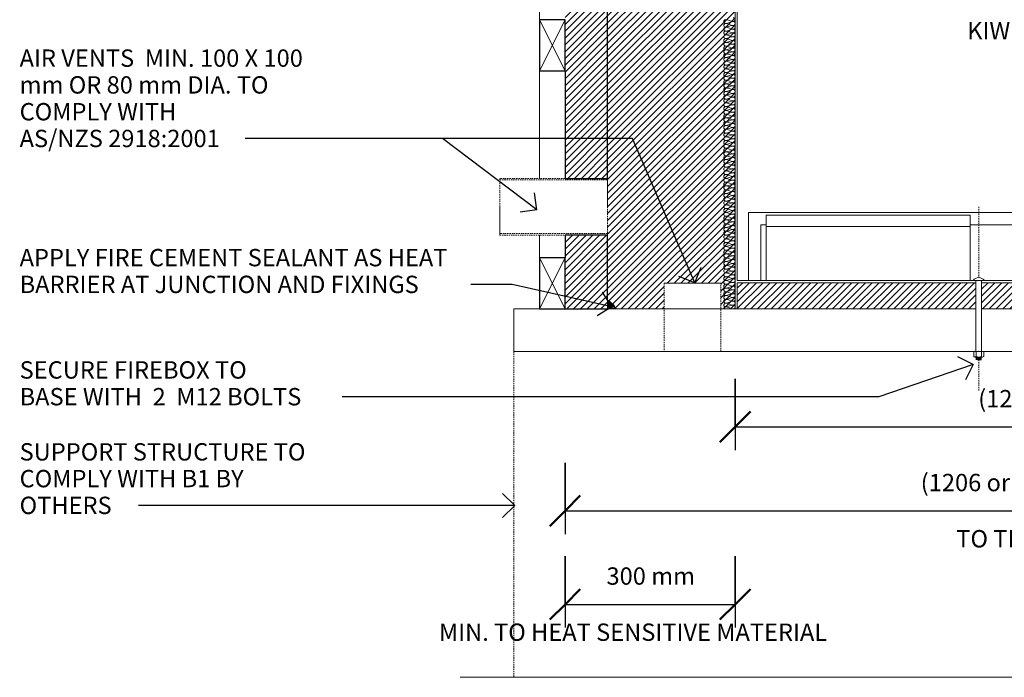
# Model space of a CAD drawing. Units: millimetres. Extents: x 185 to 14335, y -43 to 3525.
# Drawn here: x 6582 to 8319, y 0 to 1160 of the extents above; entities that cross this region are included whole.
import ezdxf

# ---------------------------------------------------------------- set-up
doc = ezdxf.new("R2010")
doc.units = ezdxf.units.MM
doc.linetypes.add('Overhead', pattern=[3.96875, 2.38125, -1.5875])
for name, color, linetype, lineweight in [('A-ANNO-DIMS', 211, 'Continuous', 30), ('A-ANNO-DIMS-17', 211, 'Continuous', 30), ('A-DETL', 90, 'Continuous', 18), ('A-DETL-GENF', 92, 'Continuous', 18), ('A-DETL-THIN', 151, 'Continuous', 18), ('A-FLOR', 192, 'Continuous', 18), ('A-FLOR-OVHD', 1, 'Overhead', 18), ('A-GENM', 13, 'Continuous', 18), ('A-WALL', 113, 'Continuous', 25), ('A-WALL-PATT', 111, 'Continuous', 25), ('G-ANNO-TEXT', 231, 'Continuous', 30), ('Q-CASE', 31, 'Continuous', 18), ('S-COLS', 52, 'Continuous', 18)]:
    doc.layers.add(name, color=color, linetype=linetype, lineweight=lineweight)
doc.styles.add('Arial', font='arial.ttf', dxfattribs={"height": 30.6})
doc.dimstyles.new('Diagonal', dxfattribs={"dimscale": 304.8, "dimtxt": 31.219938, "dimasz": 0.177083, "dimexe": 0.133858, "dimexo": 0.0625, "dimgap": 0.083661, "dimtad": 1, "dimdec": 0, "dimzin": 0, "dimdsep": 46, "dimtxsty": 'Arial', "dimblk1": 'OBLIQUE', "dimblk2": 'OBLIQUE', "dimsah": 1, "dimcen": 0.09, "dimazin": 0, "dimtfac": 1, "dimtdec": 4, "dimtix": 1, "dimtmove": 0, "dimatfit": 3, "dimfxl": 0.278871, "dimfxlon": 1, "dimtvp": 1, "dimtfill": 1, "dimtolj": 1, "dimtzin": 0, "dimarcsym": 2})
pattern_1 = [(45, (8455.521, 1150), (-6.01041, 6.01041), [])]

# ---------------------------------------------------------------- blocks, each defined once
blk = doc.blocks.new('kiwibraai_noflue - kiwibraai_noflue-153804-B-B')
at = {"layer": 'Q-CASE'}
for p, q in [((1819.4, 1566.4), (1819.4, 1625.4)), ((2077.4, 1566.4), (2077.4, 1625.4)), ((1793.4, 1570.4), (1338.4, 1400)), ((1338.4, 1400), (1793.4, 1570.4)), ((1342.4, 1397.2), (1794.1, 1566.4)), ((1811.4, 1570.4), (1793.4, 1570.4)), ((1793.4, 1570.4), (1811.4, 1570.4)), ((1794.1, 1566.4), (1819.4, 1566.4)), ((1819.4, 1566.4), (2077.4, 1566.4)), ((2077.4, 1566.4), (2102.7, 1566.4)), ((2103.4, 1570.4), (2085.4, 1570.4)), ((2085.4, 1570.4), (2103.4, 1570.4)), ((2554.4, 1397.2), (2102.7, 1566.4)), ((2558.4, 1400), (2103.4, 1570.4)), ((2558.4, 1400), (2103.4, 1570.4)), ((1338.4, 1400), (1338.4, 650)), ((1338.4, 650), (1338.4, 1400)), ((1342.4, 700), (1342.4, 1397.2)), ((2554.4, 700), (2554.4, 1397.2)), ((2558.4, 650), (2558.4, 1400)), ((2558.4, 650), (2558.4, 1400)), ((1362.4, 820), (2532.4, 820)), ((1362.4, 700), (1362.4, 820)), ((2532.4, 820), (2532.4, 700)), ((1393.1, 815.4), (1753.1, 815.4)), ((1393.1, 700), (1393.1, 815.4)), ((1753.1, 815.4), (1753.1, 700)), ((1384.1, 700), (1384.1, 798.3)), ((1384.1, 798.3), (1393.1, 798.3)), ((1393.1, 795.4), (1753.1, 795.4)), ((1753.1, 798.3), (2510.7, 798.3)), ((2510.7, 798.3), (2510.7, 700)), ((1342.4, 700), (1758.4, 700)), ((1342.4, 650), (1342.4, 696)), ((1342.4, 696), (1763.4, 696)), ((1342.4, 650), (1342.4, 696)), ((1763.4, 696), (1342.4, 696)), ((1773.4, 696), (2123.4, 696)), ((2123.4, 696), (1773.4, 696)), ((1778.4, 700), (2118.4, 700)), ((2133.4, 696), (2554.4, 696)), ((2554.4, 696), (2133.4, 696)), ((2138.4, 700), (2554.4, 700)), ((2554.4, 696), (2554.4, 650)), ((1338.4, 650), (1342.4, 650)), ((1338.4, 650), (1342.4, 650)), ((2554.4, 650), (2558.4, 650)), ((2554.4, 650), (2558.4, 650))]:
    blk.add_line(p, q, dxfattribs=at)
blk = doc.blocks.new('M_Timber-Column - 97x47-156390-B-B')
at = {"layer": 'S-COLS'}
for p, q in [((993.4, 2090.7), (993.4, 2000)), ((1038.4, 2000), (1038.4, 2083.1)), ((993.4, 1910), (993.4, 1580)), ((993.4, 1490), (993.4, 1160)), ((993.4, 1070), (993.4, 880)), ((993.4, 780), (993.4, 740))]:
    blk.add_line(p, q, dxfattribs=at)
blk = doc.blocks.new('Generic Models 2 - Generic Models 1-137167-B-B')
at = {"layer": 'A-FLOR-OVHD'}
for p, q in [((923.4, 880), (923.4, 877.3)), ((1113.4, 880), (923.4, 880)), ((923.4, 880), (923.4, 830)), ((923.4, 877.3), (1113.4, 877.3)), ((923.4, 830), (923.4, 877.3)), ((1113.4, 877.3), (1113.4, 880)), ((1113.4, 830), (1113.4, 880)), ((1113.4, 877.3), (1113.4, 830)), ((923.4, 830), (923.4, 780)), ((923.4, 782.7), (923.4, 830)), ((1113.4, 780), (1113.4, 830)), ((1113.4, 830), (1113.4, 782.7)), ((923.4, 782.7), (923.4, 780)), ((1113.4, 782.7), (923.4, 782.7)), ((1113.4, 780), (1113.4, 782.7)), ((923.4, 780), (1113.4, 780))]:
    blk.add_line(p, q, dxfattribs=at)
blk = doc.blocks.new('Generic Models 5 - Generic Models 5-188116-B-B')
at = {"layer": 'A-FLOR-OVHD'}
for p, q in [((1213.4, 695), (1213.4, 575)), ((1313.4, 575), (1313.4, 695))]:
    blk.add_line(p, q, dxfattribs=at)
at = {"layer": 'A-GENM'}
blk.add_line((1213.4, 695), (1313.4, 695), dxfattribs=at)
blk = doc.blocks.new('38 Timber - Framing - Section - 90x45-115552-B-B')
at = {"layer": 'A-DETL-GENF', "lineweight": 25}
for p, q in [((2903.4, 740), (2858.4, 740)), ((2858.4, 740), (2858.4, 650)), ((2858.4, 740), (2858.4, 650)), ((2903.4, 740), (2858.4, 740)), ((2903.4, 650), (2903.4, 740)), ((2903.4, 650), (2903.4, 740)), ((2858.4, 650), (2903.4, 650)), ((2858.4, 650), (2903.4, 650))]:
    blk.add_line(p, q, dxfattribs=at)
at = {"layer": 'A-DETL-GENF'}
for p, q in [((2903.4, 650), (2858.4, 740)), ((2903.4, 740), (2858.4, 650))]:
    blk.add_line(p, q, dxfattribs=at)
blk = doc.blocks.new('M_Carriage Bolts-Side - M10-173755-B-B')
at = {"layer": 'A-DETL-GENF'}
for p, q in [((2128.4, 700), (2118.4, 700)), ((2123.4, 700), (2123.4, 575)), ((2138.4, 700), (2128.4, 700)), ((2133.4, 700), (2133.4, 575)), ((2119.5, 574), (2119.5, 566)), ((2128.4, 575), (2121.4, 575)), ((2123.8, 574), (2123.8, 566)), ((2135.1, 575), (2128.4, 575)), ((2133, 574), (2133, 566)), ((2137.3, 574), (2137.3, 566)), ((2121.4, 565), (2128.4, 565)), ((2126.1, 565), (2123.4, 564.4)), ((2123.4, 564.4), (2126.1, 563.7)), ((2123.4, 564.4), (2133.4, 563.7)), ((2126.1, 563.7), (2123.4, 563.1)), ((2123.4, 563.1), (2126.1, 562.5)), ((2123.4, 563.1), (2133.4, 562.5)), ((2126.1, 562.5), (2123.4, 561.9)), ((2123.4, 561.9), (2126.1, 561.2)), ((2123.4, 561.9), (2133.4, 561.2)), ((2126.1, 561.2), (2123.4, 560.6)), ((2123.4, 560.6), (2126.1, 560)), ((2123.4, 560.6), (2133.4, 560)), ((2126.1, 565), (2130.7, 564.4)), ((2126.1, 563.7), (2130.7, 563.1)), ((2126.1, 562.5), (2130.7, 561.9)), ((2126.1, 561.2), (2130.7, 560.6)), ((2126.1, 560), (2133.4, 560)), ((2128.4, 565), (2135.1, 565)), ((2130.7, 564.4), (2133.4, 565)), ((2133.4, 563.7), (2130.7, 564.4)), ((2130.7, 563.1), (2133.4, 563.7)), ((2133.4, 562.5), (2130.7, 563.1)), ((2130.7, 561.9), (2133.4, 562.5)), ((2133.4, 561.2), (2130.7, 561.9)), ((2130.7, 560.6), (2133.4, 561.2)), ((2133.4, 560), (2130.7, 560.6))]:
    blk.add_line(p, q, dxfattribs=at)
for centre, radius, start, end in [((2128.6, 692.1), 12.9, 90.9645, 142.1656), ((2128.2, 692.1), 12.9, 37.8344, 89.0355), ((2121.7, 572.2), 2.78, 39.0843, 140.9157), ((2128.4, 564.9), 10.2, 63.3172, 116.6828), ((2135.1, 572.2), 2.8, 39.4446, 140.5554), ((2121.7, 567.8), 2.78, 219.0843, 320.9157), ((2128.4, 575.1), 10.2, 243.3172, 296.6828), ((2135.1, 567.8), 2.8, 219.4446, 320.5554)]:
    blk.add_arc(centre, radius, start, end, dxfattribs=at)
blk = doc.blocks.new('DIMBLOCK18-B-B')
at = {"layer": 'A-ANNO-DIMS-17'}
for p, q in [((7543.6, 378.5), (7543.6, 252.7)), ((7543.6, 293.5), (7543.6, 378.5)), ((9363.6, 378.5), (9363.6, 252.7)), ((9363.6, 293.5), (9363.6, 378.5)), ((7543.6, 293.5), (9363.6, 293.5))]:
    blk.add_line(p, q, dxfattribs=at)
at = {"layer": 'A-ANNO-DIMS-17', "lineweight": 50}
for p, q in [((7543.6, 293.5), (7570.6, 320.5)), ((9363.6, 293.5), (9390.6, 320.5)), ((7543.6, 293.5), (7516.6, 266.6)), ((9363.6, 293.5), (9336.6, 266.6))]:
    blk.add_line(p, q, dxfattribs=at)
at = {"layer": 'A-ANNO-DIMS-17', "color": 0, "char_height": 30.6, "attachment_point": 1, "line_spacing_factor": 0.941778, "style": 'Arial', "bg_fill": 3, "box_fill_scale": 1.25, "bg_fill_color": 256, "bg_fill_true_color": 13158600, "bg_fill_transparency": 0}
for s, insert, width in [('(1206 or 1006 mm) + 600 mm', (8171.2, 358.8), 677.809), ('TO TIMBER FRAMING', (8233.9, 259.7), 527.377)]:
    blk.add_mtext(s, dxfattribs=dict(at, insert=insert, width=width))
blk = doc.blocks.new('_Oblique')
at = {"color": 0, "linetype": 'ByBlock', "lineweight": -2}
blk.add_line((-0.5, -0.5), (0.5, 0.5), dxfattribs=at)
blk = doc.blocks.new('DIMBLOCK19-B-B')
at = {"layer": 'A-ANNO-DIMS-17'}
for p, q in [((7843.6, 526.6), (7843.6, 400.8)), ((7843.6, 441.6), (7843.6, 526.6)), ((9063.6, 526.6), (9063.6, 400.8)), ((9063.6, 441.6), (9063.6, 526.6)), ((7843.6, 441.6), (9063.6, 441.6))]:
    blk.add_line(p, q, dxfattribs=at)
at = {"layer": 'A-ANNO-DIMS-17', "lineweight": 50}
for p, q in [((7843.6, 441.6), (7870.6, 468.6)), ((9063.6, 441.6), (9090.6, 468.6)), ((7843.6, 441.6), (7816.6, 414.6)), ((9063.6, 441.6), (9036.6, 414.6))]:
    blk.add_line(p, q, dxfattribs=at)
at = {"layer": 'A-ANNO-DIMS-17', "color": 0, "insert": (8272.6, 506.8), "char_height": 30.6, "width": 434.582, "attachment_point": 1, "line_spacing_factor": 0.941778, "style": 'Arial', "bg_fill": 3, "box_fill_scale": 1.25, "bg_fill_color": 256, "bg_fill_true_color": 13158600, "bg_fill_transparency": 0}
blk.add_mtext('(1206 or 1006 mm)', dxfattribs=at)
blk = doc.blocks.new('DIMBLOCK20-B-B')
at = {"layer": 'A-ANNO-DIMS-17'}
for p, q in [((7543.6, 213.7), (7543.6, 87.9)), ((7543.6, 128.7), (7543.6, 213.7)), ((7843.6, 213.7), (7843.6, 87.9)), ((7843.6, 128.7), (7843.6, 213.7)), ((7543.6, 128.7), (7843.6, 128.7))]:
    blk.add_line(p, q, dxfattribs=at)
at = {"layer": 'A-ANNO-DIMS-17', "lineweight": 50}
for p, q in [((7543.6, 128.7), (7570.6, 155.7)), ((7843.6, 128.7), (7870.6, 155.7)), ((7543.6, 128.7), (7516.6, 101.7)), ((7843.6, 128.7), (7816.6, 101.7))]:
    blk.add_line(p, q, dxfattribs=at)
at = {"layer": 'A-ANNO-DIMS-17', "color": 0, "insert": (7616.8, 193.9), "char_height": 30.6, "width": 184.438, "attachment_point": 1, "line_spacing_factor": 0.941778, "style": 'Arial', "bg_fill": 3, "box_fill_scale": 1.25, "bg_fill_color": 256, "bg_fill_true_color": 13158600, "bg_fill_transparency": 0}
blk.add_mtext('300 mm', dxfattribs=at)
at = {"layer": 'A-ANNO-DIMS-17', "color": 0, "insert": (7321.2, 94.9), "char_height": 30.6, "width": 893.947, "attachment_point": 1, "line_spacing_factor": 0.941778, "style": 'Arial', "bg_fill": 3, "box_fill_scale": 1.25, "bg_fill_color": 256, "bg_fill_true_color": 13158600, "bg_fill_transparency": 0}
blk.add_mtext('MIN. TO HEAT SENSITIVE MATERIAL', dxfattribs=at)

msp = doc.modelspace()

# ---------------------------------------------------------------- hatches: boundary and pattern name
at = {"layer": 'A-DETL-GENF'}
h = msp.add_hatch(dxfattribs=at)
h.set_pattern_fill('FP_8', color=8, style=0, pattern_type=2)
h.set_pattern_definition([(45, (8455.5213, 1150), (-2.404163, 2.404163), []), (135, (8455.5213, 1150), (-2.404163, -2.404163), [])])
h.paths.add_polyline_path([(7633.6, 650), (7627.1, 658.8), (7618.6, 665.8), (7618.6, 650)], flags=0)
at = {"layer": 'A-WALL-PATT', "lineweight": 18}
h = msp.add_hatch(dxfattribs=at)
h.set_pattern_fill('FP_7', color=256, style=0, pattern_type=2)
h.set_pattern_definition(pattern_1)
h.paths.add_polyline_path([(7543.6, 650), (7618.6, 650), (7618.6, 780), (7543.6, 780), (7543.6, 740)], flags=0)
h.paths.add_polyline_path([(7543.6, 880), (7618.6, 880), (7618.6, 2000), (7543.6, 2000), (7543.6, 905.4)], flags=0)
h = msp.add_hatch(dxfattribs=at)
h.set_pattern_fill('FP_7', color=256, style=0, pattern_type=2)
h.set_pattern_definition(pattern_1)
h.paths.add_polyline_path([(7633.6, 650), (7718.6, 650), (7718.6, 695), (7818.6, 695), (7818.6, 650), (7843.6, 650), (7843.6, 1400), (8298.6, 1570.4), (8316.6, 1570.4), (8316.6, 2000), (8315.6, 2000), (8315.6, 1988.6), (8257.6, 1988.6), (8257.6, 2000), (7618.6, 2000), (7618.6, 665.8), (7627.1, 658.8)], flags=0)
h.paths.add_polyline_path([(9273.7, 650), (9280.2, 658.8), (9288.6, 665.8), (9288.6, 2000), (8648.6, 2000), (8648.6, 1988.6), (8590.6, 1988.6), (8590.6, 1570.4), (8608.6, 1570.4), (9063.6, 1400), (9063.6, 650), (9086.1, 650), (9086.1, 695), (9186.1, 695), (9186.1, 650), (9206.7, 650)], flags=0)
h.paths.add_polyline_path([(8664.4, 650), (9059.6, 650), (9059.6, 696), (8638.6, 696), (8638.6, 650)], flags=0)
h.paths.add_polyline_path([(8628.6, 650), (8628.6, 696), (8278.6, 696), (8278.6, 650), (8447.5, 650)], flags=0)
h.paths.add_polyline_path([(8268.6, 650), (8268.6, 696), (7847.6, 696), (7847.6, 650), (8230.6, 650)], flags=0)
h.paths.add_polyline_path([(8003.6, 1709), (7990.7, 1710.7), (7978.6, 1715.7), (7968.3, 1723.6), (7960.3, 1734), (7955.3, 1746.1), (7953.6, 1759), (7955.3, 1771.9), (7960.3, 1784), (7968.3, 1794.4), (7978.6, 1802.3), (7990.7, 1807.3), (8003.6, 1809), (8016.6, 1807.3), (8028.6, 1802.3), (8039, 1794.4), (8046.9, 1784), (8051.9, 1771.9), (8053.6, 1759), (8051.9, 1746.1), (8046.9, 1734), (8039, 1723.6), (8028.6, 1715.7), (8016.6, 1710.7), (8013.7, 1710.3)], flags=0)
h.paths.add_polyline_path([(8903.6, 1709), (8890.7, 1710.7), (8878.6, 1715.7), (8868.3, 1723.6), (8860.3, 1734), (8855.3, 1746.1), (8853.6, 1759), (8855.3, 1771.9), (8860.3, 1784), (8868.3, 1794.4), (8878.6, 1802.3), (8890.7, 1807.3), (8903.6, 1809), (8916.6, 1807.3), (8928.6, 1802.3), (8939, 1794.4), (8946.9, 1784), (8951.9, 1771.9), (8953.6, 1759), (8951.9, 1746.1), (8946.9, 1734), (8939, 1723.6), (8928.6, 1715.7), (8916.6, 1710.7)], flags=0)

# ---------------------------------------------------------------- linework, layer by layer
at = {"layer": 'A-DETL'}
for points in [[(7827, 1153.3), (7825.4, 1153.3), (7821.9, 1156.7), (7825.4, 1160), (7827, 1160)], [(7827, 1146.7), (7825.4, 1146.7), (7821.9, 1150), (7825.4, 1153.3), (7827, 1153.3)], [(7827, 1140), (7825.4, 1140), (7821.9, 1143.3), (7825.4, 1146.7), (7827, 1146.7)], [(7827, 1160), (7831.6, 1160), (7835.7, 1156.7), (7840.3, 1156.7)], [(7840.3, 1156.7), (7835.7, 1156.7), (7831.6, 1153.3), (7827, 1153.3)], [(7827, 1153.3), (7831.6, 1153.3), (7835.7, 1150), (7840.3, 1150)], [(7840.3, 1150), (7835.7, 1150), (7831.6, 1146.7), (7827, 1146.7)], [(7827, 1146.7), (7831.6, 1146.7), (7835.7, 1143.3), (7840.3, 1143.3)], [(7840.3, 1156.7), (7841.9, 1156.7), (7845.4, 1160), (7841.9, 1163.3), (7840.3, 1163.3)], [(7840.3, 1150), (7841.9, 1150), (7845.4, 1153.3), (7841.9, 1156.7), (7840.3, 1156.7)], [(7840.3, 1143.3), (7841.9, 1143.3), (7845.4, 1146.7), (7841.9, 1150), (7840.3, 1150)], [(7827, 1133.3), (7825.4, 1133.3), (7821.9, 1136.7), (7825.4, 1140), (7827, 1140)], [(7827, 1126.7), (7825.4, 1126.7), (7821.9, 1130), (7825.4, 1133.3), (7827, 1133.3)], [(7840.3, 1143.3), (7835.7, 1143.3), (7831.6, 1140), (7827, 1140)], [(7827, 1140), (7831.6, 1140), (7835.7, 1136.7), (7840.3, 1136.7)], [(7840.3, 1136.7), (7835.7, 1136.7), (7831.6, 1133.3), (7827, 1133.3)], [(7827, 1133.3), (7831.6, 1133.3), (7835.7, 1130), (7840.3, 1130)], [(7840.3, 1130), (7835.7, 1130), (7831.6, 1126.7), (7827, 1126.7)], [(7840.3, 1136.7), (7841.9, 1136.7), (7845.4, 1140), (7841.9, 1143.3), (7840.3, 1143.3)], [(7840.3, 1130), (7841.9, 1130), (7845.4, 1133.3), (7841.9, 1136.7), (7840.3, 1136.7)], [(7840.3, 1123.3), (7841.9, 1123.3), (7845.4, 1126.7), (7841.9, 1130), (7840.3, 1130)], [(7827, 1120), (7825.4, 1120), (7821.9, 1123.3), (7825.4, 1126.7), (7827, 1126.7)], [(7827, 1113.3), (7825.4, 1113.3), (7821.9, 1116.7), (7825.4, 1120), (7827, 1120)], [(7827, 1106.7), (7825.4, 1106.7), (7821.9, 1110), (7825.4, 1113.3), (7827, 1113.3)], [(7827, 1126.7), (7831.6, 1126.7), (7835.7, 1123.3), (7840.3, 1123.3)], [(7840.3, 1123.3), (7835.7, 1123.3), (7831.6, 1120), (7827, 1120)], [(7827, 1120), (7831.6, 1120), (7835.7, 1116.7), (7840.3, 1116.7)], [(7840.3, 1116.7), (7835.7, 1116.7), (7831.6, 1113.3), (7827, 1113.3)], [(7827, 1113.3), (7831.6, 1113.3), (7835.7, 1110), (7840.3, 1110)], [(7840.3, 1116.7), (7841.9, 1116.7), (7845.4, 1120), (7841.9, 1123.3), (7840.3, 1123.3)], [(7840.3, 1110), (7841.9, 1110), (7845.4, 1113.3), (7841.9, 1116.7), (7840.3, 1116.7)], [(7827, 1100), (7825.4, 1100), (7821.9, 1103.3), (7825.4, 1106.7), (7827, 1106.7)], [(7827, 1093.3), (7825.4, 1093.3), (7821.9, 1096.7), (7825.4, 1100), (7827, 1100)], [(7840.3, 1110), (7835.7, 1110), (7831.6, 1106.7), (7827, 1106.7)], [(7827, 1106.7), (7831.6, 1106.7), (7835.7, 1103.3), (7840.3, 1103.3)], [(7840.3, 1103.3), (7835.7, 1103.3), (7831.6, 1100), (7827, 1100)], [(7827, 1100), (7831.6, 1100), (7835.7, 1096.7), (7840.3, 1096.7)], [(7840.3, 1096.7), (7835.7, 1096.7), (7831.6, 1093.3), (7827, 1093.3)], [(7840.3, 1103.3), (7841.9, 1103.3), (7845.4, 1106.7), (7841.9, 1110), (7840.3, 1110)], [(7840.3, 1096.7), (7841.9, 1096.7), (7845.4, 1100), (7841.9, 1103.3), (7840.3, 1103.3)], [(7840.3, 1090), (7841.9, 1090), (7845.4, 1093.3), (7841.9, 1096.7), (7840.3, 1096.7)], [(7827, 1086.7), (7825.4, 1086.7), (7821.9, 1090), (7825.4, 1093.3), (7827, 1093.3)], [(7827, 1080), (7825.4, 1080), (7821.9, 1083.3), (7825.4, 1086.7), (7827, 1086.7)], [(7827, 1073.3), (7825.4, 1073.3), (7821.9, 1076.7), (7825.4, 1080), (7827, 1080)], [(7827, 1093.3), (7831.6, 1093.3), (7835.7, 1090), (7840.3, 1090)], [(7840.3, 1090), (7835.7, 1090), (7831.6, 1086.7), (7827, 1086.7)], [(7827, 1086.7), (7831.6, 1086.7), (7835.7, 1083.3), (7840.3, 1083.3)], [(7840.3, 1083.3), (7835.7, 1083.3), (7831.6, 1080), (7827, 1080)], [(7827, 1080), (7831.6, 1080), (7835.7, 1076.7), (7840.3, 1076.7)], [(7840.3, 1083.3), (7841.9, 1083.3), (7845.4, 1086.7), (7841.9, 1090), (7840.3, 1090)], [(7840.3, 1076.7), (7841.9, 1076.7), (7845.4, 1080), (7841.9, 1083.3), (7840.3, 1083.3)], [(7827, 1066.7), (7825.4, 1066.7), (7821.9, 1070), (7825.4, 1073.3), (7827, 1073.3)], [(7827, 1060), (7825.4, 1060), (7821.9, 1063.3), (7825.4, 1066.7), (7827, 1066.7)], [(7827, 1053.3), (7825.4, 1053.3), (7821.9, 1056.7), (7825.4, 1060), (7827, 1060)], [(7840.3, 1076.7), (7835.7, 1076.7), (7831.6, 1073.3), (7827, 1073.3)], [(7827, 1073.3), (7831.6, 1073.3), (7835.7, 1070), (7840.3, 1070)], [(7840.3, 1070), (7835.7, 1070), (7831.6, 1066.7), (7827, 1066.7)], [(7827, 1066.7), (7831.6, 1066.7), (7835.7, 1063.3), (7840.3, 1063.3)], [(7840.3, 1063.3), (7835.7, 1063.3), (7831.6, 1060), (7827, 1060)], [(7827, 1060), (7831.6, 1060), (7835.7, 1056.7), (7840.3, 1056.7)], [(7840.3, 1070), (7841.9, 1070), (7845.4, 1073.3), (7841.9, 1076.7), (7840.3, 1076.7)], [(7840.3, 1063.3), (7841.9, 1063.3), (7845.4, 1066.7), (7841.9, 1070), (7840.3, 1070)], [(7840.3, 1056.7), (7841.9, 1056.7), (7845.4, 1060), (7841.9, 1063.3), (7840.3, 1063.3)], [(7827, 1046.7), (7825.4, 1046.7), (7821.9, 1050), (7825.4, 1053.3), (7827, 1053.3)], [(7827, 1040), (7825.4, 1040), (7821.9, 1043.3), (7825.4, 1046.7), (7827, 1046.7)], [(7840.3, 1056.7), (7835.7, 1056.7), (7831.6, 1053.3), (7827, 1053.3)], [(7827, 1053.3), (7831.6, 1053.3), (7835.7, 1050), (7840.3, 1050)], [(7840.3, 1050), (7835.7, 1050), (7831.6, 1046.7), (7827, 1046.7)], [(7827, 1046.7), (7831.6, 1046.7), (7835.7, 1043.3), (7840.3, 1043.3)], [(7840.3, 1043.3), (7835.7, 1043.3), (7831.6, 1040), (7827, 1040)], [(7840.3, 1050), (7841.9, 1050), (7845.4, 1053.3), (7841.9, 1056.7), (7840.3, 1056.7)], [(7840.3, 1043.3), (7841.9, 1043.3), (7845.4, 1046.7), (7841.9, 1050), (7840.3, 1050)], [(7840.3, 1036.7), (7841.9, 1036.7), (7845.4, 1040), (7841.9, 1043.3), (7840.3, 1043.3)], [(7827, 1033.3), (7825.4, 1033.3), (7821.9, 1036.7), (7825.4, 1040), (7827, 1040)], [(7827, 1026.7), (7825.4, 1026.7), (7821.9, 1030), (7825.4, 1033.3), (7827, 1033.3)], [(7827, 1020), (7825.4, 1020), (7821.9, 1023.3), (7825.4, 1026.7), (7827, 1026.7)], [(7827, 1040), (7831.6, 1040), (7835.7, 1036.7), (7840.3, 1036.7)], [(7840.3, 1036.7), (7835.7, 1036.7), (7831.6, 1033.3), (7827, 1033.3)], [(7827, 1033.3), (7831.6, 1033.3), (7835.7, 1030), (7840.3, 1030)], [(7840.3, 1030), (7835.7, 1030), (7831.6, 1026.7), (7827, 1026.7)], [(7827, 1026.7), (7831.6, 1026.7), (7835.7, 1023.3), (7840.3, 1023.3)], [(7840.3, 1030), (7841.9, 1030), (7845.4, 1033.3), (7841.9, 1036.7), (7840.3, 1036.7)], [(7840.3, 1023.3), (7841.9, 1023.3), (7845.4, 1026.7), (7841.9, 1030), (7840.3, 1030)], [(7827, 1013.3), (7825.4, 1013.3), (7821.9, 1016.7), (7825.4, 1020), (7827, 1020)], [(7827, 1006.7), (7825.4, 1006.7), (7821.9, 1010), (7825.4, 1013.3), (7827, 1013.3)], [(7840.3, 1023.3), (7835.7, 1023.3), (7831.6, 1020), (7827, 1020)], [(7827, 1020), (7831.6, 1020), (7835.7, 1016.7), (7840.3, 1016.7)], [(7840.3, 1016.7), (7835.7, 1016.7), (7831.6, 1013.3), (7827, 1013.3)], [(7827, 1013.3), (7831.6, 1013.3), (7835.7, 1010), (7840.3, 1010)], [(7840.3, 1010), (7835.7, 1010), (7831.6, 1006.7), (7827, 1006.7)], [(7840.3, 1016.7), (7841.9, 1016.7), (7845.4, 1020), (7841.9, 1023.3), (7840.3, 1023.3)], [(7840.3, 1010), (7841.9, 1010), (7845.4, 1013.3), (7841.9, 1016.7), (7840.3, 1016.7)], [(7840.3, 1003.3), (7841.9, 1003.3), (7845.4, 1006.7), (7841.9, 1010), (7840.3, 1010)], [(7827, 1000), (7825.4, 1000), (7821.9, 1003.3), (7825.4, 1006.7), (7827, 1006.7)], [(7827, 993.3), (7825.4, 993.3), (7821.9, 996.7), (7825.4, 1000), (7827, 1000)], [(7827, 986.7), (7825.4, 986.7), (7821.9, 990), (7825.4, 993.3), (7827, 993.3)], [(7827, 1006.7), (7831.6, 1006.7), (7835.7, 1003.3), (7840.3, 1003.3)], [(7840.3, 1003.3), (7835.7, 1003.3), (7831.6, 1000), (7827, 1000)], [(7827, 1000), (7831.6, 1000), (7835.7, 996.7), (7840.3, 996.7)], [(7840.3, 996.7), (7835.7, 996.7), (7831.6, 993.3), (7827, 993.3)], [(7827, 993.3), (7831.6, 993.3), (7835.7, 990), (7840.3, 990)], [(7840.3, 996.7), (7841.9, 996.7), (7845.4, 1000), (7841.9, 1003.3), (7840.3, 1003.3)], [(7840.3, 990), (7841.9, 990), (7845.4, 993.3), (7841.9, 996.7), (7840.3, 996.7)], [(7827, 980), (7825.4, 980), (7821.9, 983.3), (7825.4, 986.7), (7827, 986.7)], [(7827, 973.3), (7825.4, 973.3), (7821.9, 976.7), (7825.4, 980), (7827, 980)], [(7827, 966.7), (7825.4, 966.7), (7821.9, 970), (7825.4, 973.3), (7827, 973.3)], [(7840.3, 990), (7835.7, 990), (7831.6, 986.7), (7827, 986.7)], [(7827, 986.7), (7831.6, 986.7), (7835.7, 983.3), (7840.3, 983.3)], [(7840.3, 983.3), (7835.7, 983.3), (7831.6, 980), (7827, 980)], [(7827, 980), (7831.6, 980), (7835.7, 976.7), (7840.3, 976.7)], [(7840.3, 976.7), (7835.7, 976.7), (7831.6, 973.3), (7827, 973.3)], [(7827, 973.3), (7831.6, 973.3), (7835.7, 970), (7840.3, 970)], [(7840.3, 983.3), (7841.9, 983.3), (7845.4, 986.7), (7841.9, 990), (7840.3, 990)], [(7840.3, 976.7), (7841.9, 976.7), (7845.4, 980), (7841.9, 983.3), (7840.3, 983.3)], [(7840.3, 970), (7841.9, 970), (7845.4, 973.3), (7841.9, 976.7), (7840.3, 976.7)], [(7827, 960), (7825.4, 960), (7821.9, 963.3), (7825.4, 966.7), (7827, 966.7)], [(7827, 953.3), (7825.4, 953.3), (7821.9, 956.7), (7825.4, 960), (7827, 960)], [(7840.3, 970), (7835.7, 970), (7831.6, 966.7), (7827, 966.7)], [(7827, 966.7), (7831.6, 966.7), (7835.7, 963.3), (7840.3, 963.3)], [(7840.3, 963.3), (7835.7, 963.3), (7831.6, 960), (7827, 960)], [(7827, 960), (7831.6, 960), (7835.7, 956.7), (7840.3, 956.7)], [(7840.3, 956.7), (7835.7, 956.7), (7831.6, 953.3), (7827, 953.3)], [(7840.3, 963.3), (7841.9, 963.3), (7845.4, 966.7), (7841.9, 970), (7840.3, 970)], [(7840.3, 956.7), (7841.9, 956.7), (7845.4, 960), (7841.9, 963.3), (7840.3, 963.3)], [(7840.3, 950), (7841.9, 950), (7845.4, 953.3), (7841.9, 956.7), (7840.3, 956.7)], [(7827, 946.7), (7825.4, 946.7), (7821.9, 950), (7825.4, 953.3), (7827, 953.3)], [(7827, 940), (7825.4, 940), (7821.9, 943.3), (7825.4, 946.7), (7827, 946.7)], [(7827, 933.3), (7825.4, 933.3), (7821.9, 936.7), (7825.4, 940), (7827, 940)], [(7827, 953.3), (7831.6, 953.3), (7835.7, 950), (7840.3, 950)], [(7840.3, 950), (7835.7, 950), (7831.6, 946.7), (7827, 946.7)], [(7827, 946.7), (7831.6, 946.7), (7835.7, 943.3), (7840.3, 943.3)], [(7840.3, 943.3), (7835.7, 943.3), (7831.6, 940), (7827, 940)], [(7827, 940), (7831.6, 940), (7835.7, 936.7), (7840.3, 936.7)], [(7840.3, 943.3), (7841.9, 943.3), (7845.4, 946.7), (7841.9, 950), (7840.3, 950)], [(7840.3, 936.7), (7841.9, 936.7), (7845.4, 940), (7841.9, 943.3), (7840.3, 943.3)], [(7827, 926.7), (7825.4, 926.7), (7821.9, 930), (7825.4, 933.3), (7827, 933.3)], [(7827, 920), (7825.4, 920), (7821.9, 923.3), (7825.4, 926.7), (7827, 926.7)], [(7840.3, 936.7), (7835.7, 936.7), (7831.6, 933.3), (7827, 933.3)], [(7827, 933.3), (7831.6, 933.3), (7835.7, 930), (7840.3, 930)], [(7840.3, 930), (7835.7, 930), (7831.6, 926.7), (7827, 926.7)], [(7827, 926.7), (7831.6, 926.7), (7835.7, 923.3), (7840.3, 923.3)], [(7840.3, 923.3), (7835.7, 923.3), (7831.6, 920), (7827, 920)], [(7840.3, 930), (7841.9, 930), (7845.4, 933.3), (7841.9, 936.7), (7840.3, 936.7)], [(7840.3, 923.3), (7841.9, 923.3), (7845.4, 926.7), (7841.9, 930), (7840.3, 930)], [(7840.3, 916.7), (7841.9, 916.7), (7845.4, 920), (7841.9, 923.3), (7840.3, 923.3)], [(7827, 913.3), (7825.4, 913.3), (7821.9, 916.7), (7825.4, 920), (7827, 920)], [(7827, 906.7), (7825.4, 906.7), (7821.9, 910), (7825.4, 913.3), (7827, 913.3)], [(7827, 900), (7825.4, 900), (7821.9, 903.3), (7825.4, 906.7), (7827, 906.7)], [(7827, 920), (7831.6, 920), (7835.7, 916.7), (7840.3, 916.7)], [(7840.3, 916.7), (7835.7, 916.7), (7831.6, 913.3), (7827, 913.3)], [(7827, 913.3), (7831.6, 913.3), (7835.7, 910), (7840.3, 910)], [(7840.3, 910), (7835.7, 910), (7831.6, 906.7), (7827, 906.7)], [(7827, 906.7), (7831.6, 906.7), (7835.7, 903.3), (7840.3, 903.3)], [(7840.3, 903.3), (7835.7, 903.3), (7831.6, 900), (7827, 900)], [(7840.3, 910), (7841.9, 910), (7845.4, 913.3), (7841.9, 916.7), (7840.3, 916.7)], [(7840.3, 903.3), (7841.9, 903.3), (7845.4, 906.7), (7841.9, 910), (7840.3, 910)], [(7840.3, 896.7), (7841.9, 896.7), (7845.4, 900), (7841.9, 903.3), (7840.3, 903.3)], [(7827, 893.3), (7825.4, 893.3), (7821.9, 896.7), (7825.4, 900), (7827, 900)], [(7827, 886.7), (7825.4, 886.7), (7821.9, 890), (7825.4, 893.3), (7827, 893.3)], [(7827, 880), (7825.4, 880), (7821.9, 883.3), (7825.4, 886.7), (7827, 886.7)], [(7827, 900), (7831.6, 900), (7835.7, 896.7), (7840.3, 896.7)], [(7840.3, 896.7), (7835.7, 896.7), (7831.6, 893.3), (7827, 893.3)], [(7827, 893.3), (7831.6, 893.3), (7835.7, 890), (7840.3, 890)], [(7840.3, 890), (7835.7, 890), (7831.6, 886.7), (7827, 886.7)], [(7827, 886.7), (7831.6, 886.7), (7835.7, 883.3), (7840.3, 883.3)], [(7840.3, 890), (7841.9, 890), (7845.4, 893.3), (7841.9, 896.7), (7840.3, 896.7)], [(7840.3, 883.3), (7841.9, 883.3), (7845.4, 886.7), (7841.9, 890), (7840.3, 890)], [(7827, 873.3), (7825.4, 873.3), (7821.9, 876.7), (7825.4, 880), (7827, 880)], [(7827, 866.7), (7825.4, 866.7), (7821.9, 870), (7825.4, 873.3), (7827, 873.3)], [(7840.3, 883.3), (7835.7, 883.3), (7831.6, 880), (7827, 880)], [(7827, 880), (7831.6, 880), (7835.7, 876.7), (7840.3, 876.7)], [(7840.3, 876.7), (7835.7, 876.7), (7831.6, 873.3), (7827, 873.3)], [(7827, 873.3), (7831.6, 873.3), (7835.7, 870), (7840.3, 870)], [(7840.3, 870), (7835.7, 870), (7831.6, 866.7), (7827, 866.7)], [(7840.3, 876.7), (7841.9, 876.7), (7845.4, 880), (7841.9, 883.3), (7840.3, 883.3)], [(7840.3, 870), (7841.9, 870), (7845.4, 873.3), (7841.9, 876.7), (7840.3, 876.7)], [(7840.3, 863.3), (7841.9, 863.3), (7845.4, 866.7), (7841.9, 870), (7840.3, 870)], [(7827, 860), (7825.4, 860), (7821.9, 863.3), (7825.4, 866.7), (7827, 866.7)], [(7827, 853.3), (7825.4, 853.3), (7821.9, 856.7), (7825.4, 860), (7827, 860)], [(7827, 846.7), (7825.4, 846.7), (7821.9, 850), (7825.4, 853.3), (7827, 853.3)], [(7827, 866.7), (7831.6, 866.7), (7835.7, 863.3), (7840.3, 863.3)], [(7840.3, 863.3), (7835.7, 863.3), (7831.6, 860), (7827, 860)], [(7827, 860), (7831.6, 860), (7835.7, 856.7), (7840.3, 856.7)], [(7840.3, 856.7), (7835.7, 856.7), (7831.6, 853.3), (7827, 853.3)], [(7827, 853.3), (7831.6, 853.3), (7835.7, 850), (7840.3, 850)], [(7840.3, 856.7), (7841.9, 856.7), (7845.4, 860), (7841.9, 863.3), (7840.3, 863.3)], [(7840.3, 850), (7841.9, 850), (7845.4, 853.3), (7841.9, 856.7), (7840.3, 856.7)], [(7827, 840), (7825.4, 840), (7821.9, 843.3), (7825.4, 846.7), (7827, 846.7)], [(7827, 833.3), (7825.4, 833.3), (7821.9, 836.7), (7825.4, 840), (7827, 840)], [(7840.3, 850), (7835.7, 850), (7831.6, 846.7), (7827, 846.7)], [(7827, 846.7), (7831.6, 846.7), (7835.7, 843.3), (7840.3, 843.3)], [(7840.3, 843.3), (7835.7, 843.3), (7831.6, 840), (7827, 840)], [(7827, 840), (7831.6, 840), (7835.7, 836.7), (7840.3, 836.7)], [(7840.3, 836.7), (7835.7, 836.7), (7831.6, 833.3), (7827, 833.3)], [(7840.3, 843.3), (7841.9, 843.3), (7845.4, 846.7), (7841.9, 850), (7840.3, 850)], [(7840.3, 836.7), (7841.9, 836.7), (7845.4, 840), (7841.9, 843.3), (7840.3, 843.3)], [(7840.3, 830), (7841.9, 830), (7845.4, 833.3), (7841.9, 836.7), (7840.3, 836.7)], [(7827, 826.7), (7825.4, 826.7), (7821.9, 830), (7825.4, 833.3), (7827, 833.3)], [(7827, 820), (7825.4, 820), (7821.9, 823.3), (7825.4, 826.7), (7827, 826.7)], [(7827, 813.3), (7825.4, 813.3), (7821.9, 816.7), (7825.4, 820), (7827, 820)], [(7827, 833.3), (7831.6, 833.3), (7835.7, 830), (7840.3, 830)], [(7840.3, 830), (7835.7, 830), (7831.6, 826.7), (7827, 826.7)], [(7827, 826.7), (7831.6, 826.7), (7835.7, 823.3), (7840.3, 823.3)], [(7840.3, 823.3), (7835.7, 823.3), (7831.6, 820), (7827, 820)], [(7827, 820), (7831.6, 820), (7835.7, 816.7), (7840.3, 816.7)], [(7840.3, 816.7), (7835.7, 816.7), (7831.6, 813.3), (7827, 813.3)], [(7840.3, 823.3), (7841.9, 823.3), (7845.4, 826.7), (7841.9, 830), (7840.3, 830)], [(7840.3, 816.7), (7841.9, 816.7), (7845.4, 820), (7841.9, 823.3), (7840.3, 823.3)], [(7840.3, 810), (7841.9, 810), (7845.4, 813.3), (7841.9, 816.7), (7840.3, 816.7)], [(7827, 806.7), (7825.4, 806.7), (7821.9, 810), (7825.4, 813.3), (7827, 813.3)], [(7827, 800), (7825.4, 800), (7821.9, 803.3), (7825.4, 806.7), (7827, 806.7)], [(7827, 793.3), (7825.4, 793.3), (7821.9, 796.7), (7825.4, 800), (7827, 800)], [(7827, 813.3), (7831.6, 813.3), (7835.7, 810), (7840.3, 810)], [(7840.3, 810), (7835.7, 810), (7831.6, 806.7), (7827, 806.7)], [(7827, 806.7), (7831.6, 806.7), (7835.7, 803.3), (7840.3, 803.3)], [(7840.3, 803.3), (7835.7, 803.3), (7831.6, 800), (7827, 800)], [(7827, 800), (7831.6, 800), (7835.7, 796.7), (7840.3, 796.7)], [(7840.3, 803.3), (7841.9, 803.3), (7845.4, 806.7), (7841.9, 810), (7840.3, 810)], [(7840.3, 796.7), (7841.9, 796.7), (7845.4, 800), (7841.9, 803.3), (7840.3, 803.3)], [(7827, 786.7), (7825.4, 786.7), (7821.9, 790), (7825.4, 793.3), (7827, 793.3)], [(7827, 780), (7825.4, 780), (7821.9, 783.3), (7825.4, 786.7), (7827, 786.7)], [(7840.3, 796.7), (7835.7, 796.7), (7831.6, 793.3), (7827, 793.3)], [(7827, 793.3), (7831.6, 793.3), (7835.7, 790), (7840.3, 790)], [(7840.3, 790), (7835.7, 790), (7831.6, 786.7), (7827, 786.7)], [(7827, 786.7), (7831.6, 786.7), (7835.7, 783.3), (7840.3, 783.3)], [(7840.3, 783.3), (7835.7, 783.3), (7831.6, 780), (7827, 780)], [(7840.3, 790), (7841.9, 790), (7845.4, 793.3), (7841.9, 796.7), (7840.3, 796.7)], [(7840.3, 783.3), (7841.9, 783.3), (7845.4, 786.7), (7841.9, 790), (7840.3, 790)], [(7840.3, 776.7), (7841.9, 776.7), (7845.4, 780), (7841.9, 783.3), (7840.3, 783.3)], [(7827, 773.3), (7825.4, 773.3), (7821.9, 776.7), (7825.4, 780), (7827, 780)], [(7827, 766.7), (7825.4, 766.7), (7821.9, 770), (7825.4, 773.3), (7827, 773.3)], [(7827, 760), (7825.4, 760), (7821.9, 763.3), (7825.4, 766.7), (7827, 766.7)], [(7827, 780), (7831.6, 780), (7835.7, 776.7), (7840.3, 776.7)], [(7840.3, 776.7), (7835.7, 776.7), (7831.6, 773.3), (7827, 773.3)], [(7827, 773.3), (7831.6, 773.3), (7835.7, 770), (7840.3, 770)], [(7840.3, 770), (7835.7, 770), (7831.6, 766.7), (7827, 766.7)], [(7827, 766.7), (7831.6, 766.7), (7835.7, 763.3), (7840.3, 763.3)], [(7840.3, 770), (7841.9, 770), (7845.4, 773.3), (7841.9, 776.7), (7840.3, 776.7)], [(7840.3, 763.3), (7841.9, 763.3), (7845.4, 766.7), (7841.9, 770), (7840.3, 770)], [(7827, 753.3), (7825.4, 753.3), (7821.9, 756.7), (7825.4, 760), (7827, 760)], [(7827, 746.7), (7825.4, 746.7), (7821.9, 750), (7825.4, 753.3), (7827, 753.3)], [(7840.3, 763.3), (7835.7, 763.3), (7831.6, 760), (7827, 760)], [(7827, 760), (7831.6, 760), (7835.7, 756.7), (7840.3, 756.7)], [(7840.3, 756.7), (7835.7, 756.7), (7831.6, 753.3), (7827, 753.3)], [(7827, 753.3), (7831.6, 753.3), (7835.7, 750), (7840.3, 750)], [(7840.3, 750), (7835.7, 750), (7831.6, 746.7), (7827, 746.7)], [(7840.3, 756.7), (7841.9, 756.7), (7845.4, 760), (7841.9, 763.3), (7840.3, 763.3)], [(7840.3, 750), (7841.9, 750), (7845.4, 753.3), (7841.9, 756.7), (7840.3, 756.7)], [(7840.3, 743.3), (7841.9, 743.3), (7845.4, 746.7), (7841.9, 750), (7840.3, 750)], [(7827, 740), (7825.4, 740), (7821.9, 743.3), (7825.4, 746.7), (7827, 746.7)], [(7827, 733.3), (7825.4, 733.3), (7821.9, 736.7), (7825.4, 740), (7827, 740)], [(7827, 726.7), (7825.4, 726.7), (7821.9, 730), (7825.4, 733.3), (7827, 733.3)], [(7827, 746.7), (7831.6, 746.7), (7835.7, 743.3), (7840.3, 743.3)], [(7840.3, 743.3), (7835.7, 743.3), (7831.6, 740), (7827, 740)], [(7827, 740), (7831.6, 740), (7835.7, 736.7), (7840.3, 736.7)], [(7840.3, 736.7), (7835.7, 736.7), (7831.6, 733.3), (7827, 733.3)], [(7827, 733.3), (7831.6, 733.3), (7835.7, 730), (7840.3, 730)], [(7840.3, 730), (7835.7, 730), (7831.6, 726.7), (7827, 726.7)], [(7840.3, 736.7), (7841.9, 736.7), (7845.4, 740), (7841.9, 743.3), (7840.3, 743.3)], [(7840.3, 730), (7841.9, 730), (7845.4, 733.3), (7841.9, 736.7), (7840.3, 736.7)], [(7840.3, 723.3), (7841.9, 723.3), (7845.4, 726.7), (7841.9, 730), (7840.3, 730)], [(7827, 720), (7825.4, 720), (7821.9, 723.3), (7825.4, 726.7), (7827, 726.7)], [(7827, 713.3), (7825.4, 713.3), (7821.9, 716.7), (7825.4, 720), (7827, 720)], [(7827, 706.7), (7825.4, 706.7), (7821.9, 710), (7825.4, 713.3), (7827, 713.3)], [(7827, 726.7), (7831.6, 726.7), (7835.7, 723.3), (7840.3, 723.3)], [(7840.3, 723.3), (7835.7, 723.3), (7831.6, 720), (7827, 720)], [(7827, 720), (7831.6, 720), (7835.7, 716.7), (7840.3, 716.7)], [(7840.3, 716.7), (7835.7, 716.7), (7831.6, 713.3), (7827, 713.3)], [(7827, 713.3), (7831.6, 713.3), (7835.7, 710), (7840.3, 710)], [(7840.3, 716.7), (7841.9, 716.7), (7845.4, 720), (7841.9, 723.3), (7840.3, 723.3)], [(7840.3, 710), (7841.9, 710), (7845.4, 713.3), (7841.9, 716.7), (7840.3, 716.7)], [(7827, 700), (7825.4, 700), (7821.9, 703.3), (7825.4, 706.7), (7827, 706.7)], [(7827, 693.3), (7825.4, 693.3), (7821.9, 696.7), (7825.4, 700), (7827, 700)], [(7840.3, 710), (7835.7, 710), (7831.6, 706.7), (7827, 706.7)], [(7827, 706.7), (7831.6, 706.7), (7835.7, 703.3), (7840.3, 703.3)], [(7840.3, 703.3), (7835.7, 703.3), (7831.6, 700), (7827, 700)], [(7827, 700), (7831.6, 700), (7835.7, 696.7), (7840.3, 696.7)], [(7840.3, 696.7), (7835.7, 696.7), (7831.6, 693.3), (7827, 693.3)], [(7840.3, 703.3), (7841.9, 703.3), (7845.4, 706.7), (7841.9, 710), (7840.3, 710)], [(7840.3, 696.7), (7841.9, 696.7), (7845.4, 700), (7841.9, 703.3), (7840.3, 703.3)], [(7840.3, 690), (7841.9, 690), (7845.4, 693.3), (7841.9, 696.7), (7840.3, 696.7)], [(7827, 686.7), (7825.4, 686.7), (7821.9, 690), (7825.4, 693.3), (7827, 693.3)], [(7827, 680), (7825.4, 680), (7821.9, 683.3), (7825.4, 686.7), (7827, 686.7)], [(7827, 673.3), (7825.4, 673.3), (7821.9, 676.7), (7825.4, 680), (7827, 680)], [(7827, 693.3), (7831.6, 693.3), (7835.7, 690), (7840.3, 690)], [(7840.3, 690), (7835.7, 690), (7831.6, 686.7), (7827, 686.7)], [(7827, 686.7), (7831.6, 686.7), (7835.7, 683.3), (7840.3, 683.3)], [(7840.3, 683.3), (7835.7, 683.3), (7831.6, 680), (7827, 680)], [(7827, 680), (7831.6, 680), (7835.7, 676.7), (7840.3, 676.7)], [(7840.3, 683.3), (7841.9, 683.3), (7845.4, 686.7), (7841.9, 690), (7840.3, 690)], [(7840.3, 676.7), (7841.9, 676.7), (7845.4, 680), (7841.9, 683.3), (7840.3, 683.3)], [(7827, 666.7), (7825.4, 666.7), (7821.9, 670), (7825.4, 673.3), (7827, 673.3)], [(7827, 660), (7825.4, 660), (7821.9, 663.3), (7825.4, 666.7), (7827, 666.7)], [(7840.3, 676.7), (7835.7, 676.7), (7831.6, 673.3), (7827, 673.3)], [(7827, 673.3), (7831.6, 673.3), (7835.7, 670), (7840.3, 670)], [(7840.3, 670), (7835.7, 670), (7831.6, 666.7), (7827, 666.7)], [(7827, 666.7), (7831.6, 666.7), (7835.7, 663.3), (7840.3, 663.3)], [(7840.3, 663.3), (7835.7, 663.3), (7831.6, 660), (7827, 660)], [(7840.3, 670), (7841.9, 670), (7845.4, 673.3), (7841.9, 676.7), (7840.3, 676.7)], [(7840.3, 663.3), (7841.9, 663.3), (7845.4, 666.7), (7841.9, 670), (7840.3, 670)], [(7840.3, 656.7), (7841.9, 656.7), (7845.4, 660), (7841.9, 663.3), (7840.3, 663.3)], [(7827, 653.3), (7825.4, 653.3), (7821.9, 656.7), (7825.4, 660), (7827, 660)], [(7823.6, 650), (7823.6, 651.6), (7825.4, 653.3), (7827, 653.3)], [(7827, 660), (7831.6, 660), (7835.7, 656.7), (7840.3, 656.7)], [(7840.3, 656.7), (7835.7, 656.7), (7831.6, 653.3), (7827, 653.3)], [(7827, 653.3), (7831.6, 653.3), (7835.7, 650), (7840.3, 650)], [(7840.3, 650), (7841.9, 650), (7845.4, 653.3), (7841.9, 656.7), (7840.3, 656.7)]]:
    msp.add_open_spline(points, degree=3, dxfattribs=at)
at = {"layer": 'A-DETL-THIN'}
for p, q in [((7618.6, 665.8), (7618.6, 650)), ((7618.6, 650), (7633.6, 650)), ((9538.6, 0), (7358.6, 0))]:
    msp.add_line(p, q, dxfattribs=at)
msp.add_arc((7595.2, 628.5), 44, 29.1944, 57.7854, dxfattribs=at)
at = {"layer": 'A-FLOR'}
for p, q in [((7498.6, 650), (7453.6, 650)), ((7453.6, 650), (7453.6, 575)), ((7843.6, 650), (7633.6, 650)), ((8268.6, 650), (7847.6, 650)), ((8628.6, 650), (8278.6, 650)), ((7453.6, 575), (8266.7, 575)), ((8280.4, 575), (8626.7, 575))]:
    msp.add_line(p, q, dxfattribs=at)
at = {"layer": 'A-FLOR-OVHD'}
for p, q in [((8273.6, 829.8), (8273.6, 705)), ((7453.6, 575), (7453.6, 0)), ((8273.6, 560), (8273.6, 504.8))]:
    msp.add_line(p, q, dxfattribs=at)
at = {"layer": 'A-WALL'}
for p, q in [((7618.6, 880), (7618.6, 2000)), ((7543.6, 1070), (7543.6, 880)), ((7543.6, 880), (7618.6, 880)), ((7543.6, 780), (7543.6, 740)), ((7618.6, 780), (7543.6, 780)), ((7618.6, 665.8), (7618.6, 780)), ((7543.6, 650), (7618.6, 650))]:
    msp.add_line(p, q, dxfattribs=at)
at = {"layer": 'G-ANNO-TEXT', "color": 7}
for p, q in [((7209.4, 950.5), (6979.1, 950.5)), ((7662.6, 950.5), (7209.4, 950.5)), ((7327.4, 950.5), (7209.4, 950.5)), ((7494.1, 824.8), (7327.4, 950.5)), ((7772.6, 695.8), (7662.6, 950.5)), ((7494.1, 824.8), (7489.9, 854.6)), ((7494.1, 824.8), (7464.3, 820.7)), ((7772.6, 695.8), (7783.7, 723.7)), ((7772.6, 695.8), (7744.7, 706.9)), ((7448.3, 693.1), (7377.2, 693.1)), ((7450.2, 693.1), (7448.3, 693.1)), ((7626, 653.7), (7450.2, 693.1)), ((7626, 653.7), (7609.9, 679.1)), ((7626, 653.7), (7600.6, 637.6)), ((8263.6, 551.9), (8236.6, 565.1)), ((8263.6, 551.9), (8097.4, 495)), ((8263.6, 551.9), (8250.3, 524.9)), ((7150.8, 495), (7150.7, 495)), ((8097.4, 495), (7150.8, 495)), ((7454.9, 303.3), (7433.6, 324.5)), ((7209.4, 303.3), (6791.3, 303.3)), ((7454.9, 303.3), (7209.4, 303.3)), ((7454.9, 303.3), (7433.6, 282))]:
    msp.add_line(p, q, dxfattribs=at)

# ---------------------------------------------------------------- block references
at = {"layer": 'A-DETL-GENF'}
for name, p in [('38 Timber - Framing - Section - 90x45-115552-B-B', (4640.2, 420)), ('38 Timber - Framing - Section - 90x45-115552-B-B', (4640.2, 0)), ('M_Carriage Bolts-Side - M10-173755-B-B', (6145.2, 0))]:
    msp.add_blockref(name, p, dxfattribs=at)
at = {"layer": 'A-GENM', "linetype": 'Overhead'}
msp.add_blockref('Generic Models 2 - Generic Models 1-137167-B-B', (6505.2, 0), dxfattribs=at)
at = {"layer": 'A-GENM'}
msp.add_blockref('Generic Models 5 - Generic Models 5-188116-B-B', (6505.2, 0), dxfattribs=at)
at = {"layer": 'Q-CASE'}
msp.add_blockref('kiwibraai_noflue - kiwibraai_noflue-153804-B-B', (6505.2, 0), dxfattribs=at)
at = {"layer": 'S-COLS'}
msp.add_blockref('M_Timber-Column - 97x47-156390-B-B', (6505.2, 0), dxfattribs=at)

# ---------------------------------------------------------------- texts
at = {"layer": 'G-ANNO-TEXT', "color": 7, "char_height": 30.6, "attachment_point": 1, "style": 'Arial'}
for s, insert, width in [('KIWIBRAAI FIREBOX', (8253.2, 1155.8), 497.447), ('AIR VENTS  MIN. 100 X 100 ', (6581.4, 1107.5), 659.628), ('mm OR 80 mm DIA. TO ', (6581.4, 1060.3), 551.962), ('COMPLY WITH ', (6581.4, 1013), 372.063), ('AS/NZS 2918:2001', (6581.4, 965.8), 440.207), ('APPLY FIRE CEMENT SEALANT AS HEAT ', (6581.4, 755.6), 1008.523), ('BARRIER AT JUNCTION AND FIXINGS ', (6581.4, 708.4), 922.662), ('SECURE FIREBOX TO ', (6581.4, 557.5), 546.51), ('BASE WITH  2  M12 BOLTS ', (6581.4, 510.3), 648.726), ('SUPPORT STRUCTURE TO  ', (6581.4, 413), 686.886), ('COMPLY WITH B1 BY ', (6581.4, 365.8), 527.43), ('OTHERS', (6581.4, 318.6), 212.608)]:
    msp.add_mtext(s, dxfattribs=dict(at, insert=insert, width=width))

# ---------------------------------------------------------------- dimensions: what is measured, and where the dimension line sits
at = {"layer": 'A-ANNO-DIMS'}
dim = msp.add_linear_dim(base=(9363.6, 293.5), p1=(7543.6, 378.5), p2=(9363.6, 378.5), text='(1206 or 1006 mm) + 600 mm\\XTO TIMBER FRAMING', dimstyle='Diagonal', override={"dimpost": '<>', "dimfxl": 1820}, dxfattribs=at)
dim.commit()
dim.dimension.update_dxf_attribs({"geometry": 'DIMBLOCK18-B-B', "text_midpoint": (8453.6, 293.5)})

# ---------------------------------------------------------------- next in the draw order: dimensions: what is measured, and where the dimension line sits
for base, p1, p2, text, override, picture, middle in [((9063.6, 441.6), (7843.6, 526.6), (9063.6, 526.6), '(1206 or 1006 mm)', {"dimpost": '<>', "dimfxl": 1220}, 'DIMBLOCK19-B-B', (8453.6, 487.2)), ((7843.6, 128.7), (7543.6, 213.7), (7843.6, 213.7), '<>\\XMIN. TO HEAT SENSITIVE MATERIAL', {"dimpost": '<>mm', "dimfxl": 300}, 'DIMBLOCK20-B-B', (7693.6, 128.7))]:
    dim = msp.add_linear_dim(base=base, p1=p1, p2=p2, text=text, dimstyle='Diagonal', override=override, dxfattribs=at)
    dim.commit()
    dim.dimension.update_dxf_attribs({"geometry": picture, "text_midpoint": middle})

doc.saveas('drawing.dxf')
